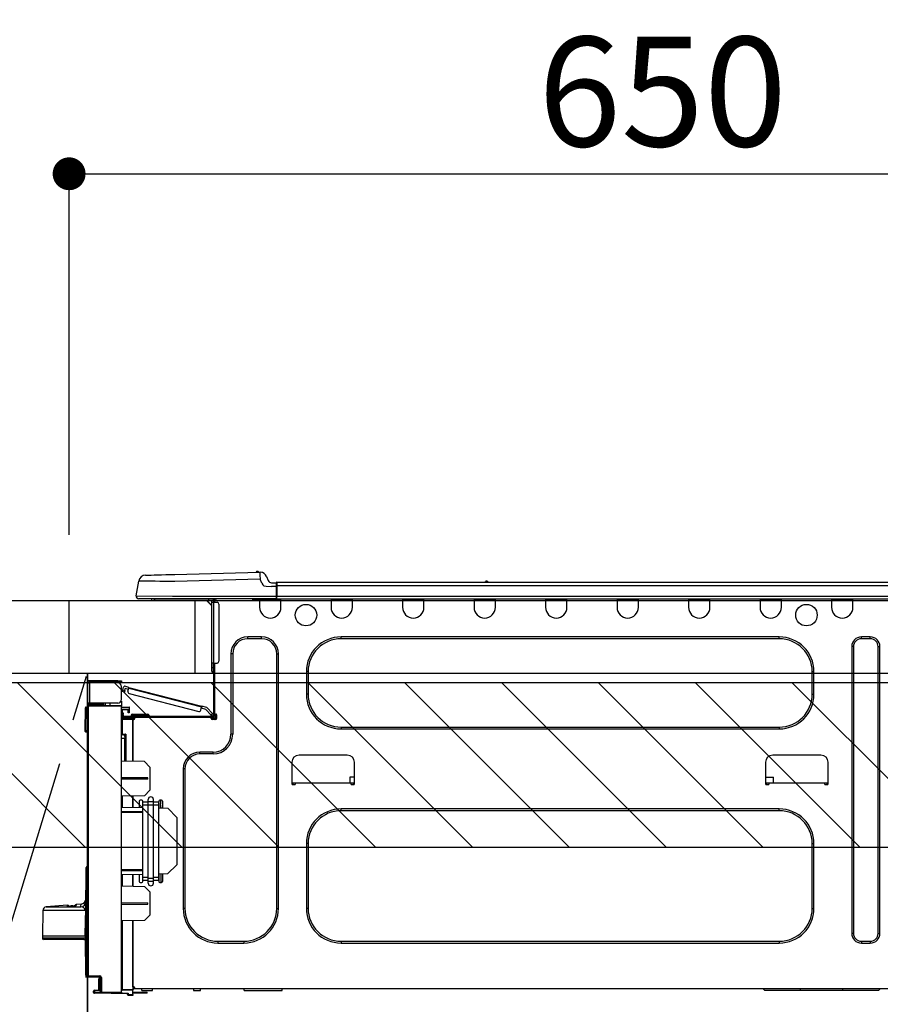
# Model space of a CAD drawing. Extents: x 28111 to 54233, y 210 to 8610.
# Drawn here: x 44084 to 44555, y 2674 to 3213 of the extents above; entities that cross this region are included whole.
import ezdxf

# ---------------------------------------------------------------- set-up
doc = ezdxf.new("R2010")
doc.units = 0
doc.header["$LTSCALE"] = 50
doc.header["$MEASUREMENT"] = 0
doc.linetypes.add('CENTER', pattern=[2, 1.25, -0.25, 0.25, -0.25])
doc.layers.get('0').update_dxf_attribs({"linetype": 'CONTINUOUS'})
for name, color, linetype in [('120-キャビネット（外）', 7, 'CONTINUOUS'), ('123-扉向き', 231, 'CENTER'), ('126-甲板', 2, 'CONTINUOUS'), ('150-機器', 8, 'CONTINUOUS'), ('166-寸法B', 11, 'CONTINUOUS'), ('180-補助', 161, 'CONTINUOUS')]:
    doc.layers.add(name, color=color, linetype=linetype)
doc.styles.add('KH001', font='txt')
doc.dimstyles.new('KH1xx030', dxfattribs={"dimscale": 30, "dimtxt": 2, "dimasz": 0.6, "dimexe": 0.3, "dimexo": 1.2, "dimgap": 0.5, "dimtad": 3, "dimdec": 1, "dimdsep": 46, "dimlunit": 6, "dimtxsty": 'KH001', "dimblk": 'DOT', "dimcen": 1, "dimdle": 1, "dimclrd": 256, "dimclre": 256, "dimclrt": 256, "dimadec": 0, "dimazin": 0, "dimtfac": 1, "dimtdec": 1, "dimtix": 1, "dimtmove": 2, "dimatfit": 3, "dimldrblk": 'CLOSEDBLANK', "dimfxl": 1, "dimtolj": 1, "dimtzin": 0, "dimlwd": -1, "dimlwe": -1, "dimarcsym": 0})

# ---------------------------------------------------------------- blocks, each defined once
blk = doc.blocks.new('_Dot')
at = {"color": 0, "linetype": 'ByBlock', "lineweight": -2}
blk.add_line((-0.5, 0), (-1, 0), dxfattribs=at)
at = {"color": 0, "linetype": 'ByBlock', "const_width": 0.5}
blk.add_lwpolyline([(-0.25, 0, 1), (0.25, 0, 1)], format="xyb", close=True, dxfattribs=at)
blk = doc.blocks.new('*D87')
at = {"layer": '166-寸法B', "transparency": 16777216}
for p, q in [((44110.89, 2931.11), (44110.89, 3137.78)), ((44128.89, 3128.78), (44742.89, 3128.78)), ((44760.89, 3116.71), (44760.89, 3119.78))]:
    blk.add_line(p, q, dxfattribs=at)
at = {"layer": '166-寸法B', "transparency": 16777216, "xscale": 18, "yscale": 18, "zscale": 18, "rotation": 180}
blk.add_blockref('_Dot', (44110.89, 3128.78), dxfattribs=at)
at = {"layer": '166-寸法B', "transparency": 16777216, "xscale": 18, "yscale": 18, "zscale": 18}
blk.add_blockref('_Dot', (44760.89, 3128.78), dxfattribs=at)
at = {"layer": '166-寸法B', "transparency": 16777216, "insert": (44435.89, 3173.78), "char_height": 60, "attachment_point": 5, "style": 'KH001'}
blk.add_mtext('\\A1;650', dxfattribs=at)
blk = doc.blocks.new('_ClosedBlank')
at = {"color": 0, "linetype": 'ByBlock', "lineweight": -2}
for p, q in [((-1, 0.167), (0, 0)), ((-1, 0.167), (-1, -0.167)), ((0, 0), (-1, -0.167))]:
    blk.add_line(p, q, dxfattribs=at)

msp = doc.modelspace()

# ---------------------------------------------------------------- hatches: boundary and pattern name
at = {"layer": '180-補助'}
h = msp.add_hatch(dxfattribs=at)
h.set_pattern_fill('ANSI31', color=13, scale=300, style=0)
h.set_pattern_definition([(135, (444667.97, 15763.167), (26.5165043, 26.5165043), [])])
h.paths.add_polyline_path([(44760.89, 2850.11), (42791.89, 2850.11), (42791.89, 2760.11), (44760.89, 2760.11)])

# ---------------------------------------------------------------- linework, layer by layer
at = {"layer": '120-キャビネット（外）', "color": 6}
msp.add_line((44120.89, 2855.11), (44120.89, 2135.11), dxfattribs=at)
msp.add_lwpolyline([(44120.89, 2855.11), (44010.89, 2855.11), (44010.89, 2135.11), (44120.89, 2135.11)], close=True, dxfattribs=at)
at = {"layer": '123-扉向き', "ltscale": 2}
msp.add_lwpolyline([(44120.89, 2135.11), (44010.89, 2495.11), (44120.89, 2855.11)], dxfattribs=at)
at = {"layer": '126-甲板'}
msp.add_line((44179.89, 2855.11), (44179.89, 2895.11), dxfattribs=at)
for points in [[(42788.89, 2895.11), (44757.89, 2895.11), (44757.89, 2855.11), (42788.89, 2855.11)], [(44110.89, 2895.11), (44757.89, 2895.11), (44757.89, 2855.11), (44110.89, 2855.11)]]:
    msp.add_lwpolyline(points, close=True, dxfattribs=at)
at = {"layer": '150-機器', "color": 13, "linetype": 'Continuous'}
for p, q in [((44152.76, 2908.97), (44152.96, 2908.98)), ((44152.96, 2908.98), (44153.55, 2908.99)), ((44153.55, 2908.99), (44154.5, 2909.02)), ((44154.5, 2909.02), (44155.81, 2909.05)), ((44155.81, 2909.05), (44157.44, 2909.09)), ((44157.44, 2909.09), (44159.34, 2909.14)), ((44159.34, 2909.14), (44161.48, 2909.2)), ((44161.48, 2909.2), (44163.79, 2909.26)), ((44163.79, 2909.26), (44166.23, 2909.32)), ((44166.23, 2909.32), (44168.73, 2909.39)), ((44168.73, 2909.39), (44215.35, 2910.61)), ((44215.46, 2906.7), (44168.83, 2905.48)), ((44215.35, 2910.61), (44215.36, 2910.54)), ((44215.36, 2910.54), (44215.36, 2910.31)), ((44215.36, 2910.31), (44215.37, 2909.95)), ((44215.37, 2909.95), (44215.38, 2909.46)), ((44215.38, 2909.46), (44215.4, 2908.87)), ((44215.4, 2908.87), (44215.42, 2908.19)), ((44215.42, 2908.19), (44215.44, 2907.46)), ((44215.44, 2907.46), (44215.46, 2906.7)), ((44215.46, 2910.61), (44215.46, 2910.61)), ((44216.37, 2904.51), (44215.46, 2906.7)), ((44219.07, 2908.2), (44219.98, 2906.01)), ((44219.07, 2908.2), (44219.98, 2906.01)), ((44219.07, 2908.2), (44219.07, 2908.2)), ((44147.64, 2897.71), (44149.01, 2905.72)), ((44149.21, 2905.71), (44149.01, 2905.72)), ((44149.81, 2905.71), (44149.21, 2905.71)), ((44150.8, 2905.69), (44149.81, 2905.71)), ((44152.15, 2905.68), (44150.8, 2905.69)), ((44153.85, 2905.66), (44152.15, 2905.68)), ((44155.85, 2905.63), (44153.85, 2905.66)), ((44158.11, 2905.61), (44155.85, 2905.63)), ((44160.59, 2905.58), (44158.11, 2905.61)), ((44163.24, 2905.54), (44160.59, 2905.58)), ((44166.01, 2905.51), (44163.24, 2905.54)), ((44168.83, 2905.48), (44166.01, 2905.51)), ((44216.37, 2904.51), (44216.9, 2903.65)), ((44216.9, 2903.65), (44217.52, 2903.2)), ((44217.52, 2903.2), (44218.83, 2902.87)), ((44218.83, 2902.87), (44221.79, 2902.85)), ((44219.98, 2906.01), (44219.98, 2906.01)), ((44221.79, 2904.81), (44224.4, 2904.81)), ((44224.4, 2902.85), (44221.79, 2902.85)), ((44224.4, 2903.24), (44224.4, 2904.91)), ((44224.4, 2904.81), (44224.4, 2903.24)), ((44224.4, 2904.32), (44224.4, 2903.24)), ((44224.4, 2896.58), (44224.4, 2903.24)), ((44224.7, 2903.24), (44224.4, 2903.24)), ((44224.7, 2905.2), (44578.51, 2905.2)), ((44224.7, 2905.2), (44224.7, 2905.16)), ((44224.7, 2905.16), (44224.7, 2905.05)), ((44224.7, 2905.05), (44224.7, 2904.87)), ((44224.7, 2904.87), (44224.7, 2904.63)), ((44224.7, 2904.63), (44224.7, 2904.33)), ((44224.7, 2904.33), (44224.7, 2903.99)), ((44224.7, 2903.99), (44224.7, 2903.62)), ((44224.7, 2903.62), (44224.7, 2903.24)), ((44224.7, 2903.24), (44224.7, 2897.46)), ((44224.7, 2903.24), (44578.51, 2903.24)), ((44338.91, 2905.39), (44340.17, 2905.39)), ((44339.49, 2905.69), (44339.58, 2905.69)), ((44339.58, 2905.69), (44339.58, 2905.69)), ((44147.64, 2897.71), (44167.46, 2897.46)), ((44167.46, 2896), (44149.09, 2896)), ((44157.85, 2895.11), (44157.85, 2896)), ((44167.46, 2897.46), (44224.4, 2897.46)), ((44224.4, 2896), (44167.46, 2896)), ((44187.22, 2896), (44187.22, 2895.11)), ((44189.62, 2895.9), (44189.82, 2895.9)), ((44189.82, 2895.9), (44189.82, 2895.7)), ((44190.01, 2895.51), (44190.01, 2895.11)), ((44190.6, 2895.8), (44190.6, 2894.14)), ((44191.19, 2895.8), (44190.6, 2895.8)), ((44211.56, 2895.26), (44211.53, 2896)), ((44213.52, 2895.31), (44213.49, 2896)), ((44215.17, 2896), (44215.17, 2895.31)), ((44215.76, 2896), (44215.76, 2895.9)), ((44215.76, 2895.9), (44226.33, 2895.9)), ((44216.43, 2896), (44216.43, 2895.9)), ((44216.43, 2896), (44216.43, 2895.9)), ((44219.69, 2895.9), (44219.68, 2896)), ((44219.69, 2895.9), (44219.68, 2896)), ((44220.67, 2895.9), (44220.66, 2896)), ((44220.67, 2895.9), (44220.66, 2896)), ((44220.67, 2895.9), (44220.66, 2896)), ((44220.67, 2895.9), (44220.66, 2896)), ((44220.66, 2896), (44220.67, 2895.9)), ((44220.66, 2896), (44220.67, 2895.9)), ((44220.66, 2896), (44220.67, 2895.9)), ((44220.66, 2896), (44220.67, 2895.9)), ((44222.62, 2895.9), (44222.62, 2896)), ((44224.4, 2896.58), (44224.4, 2896)), ((44224.4, 2896), (44578.81, 2896)), ((44224.7, 2897.46), (44578.51, 2897.46)), ((44226.33, 2895.9), (44226.33, 2896)), ((44226.92, 2895.31), (44226.92, 2896)), ((44254.33, 2896), (44254.33, 2895.31)), ((44254.92, 2896), (44254.92, 2895.9)), ((44254.92, 2895.9), (44265.5, 2895.9)), ((44265.5, 2895.9), (44265.5, 2896)), ((44266.08, 2895.31), (44266.08, 2896)), ((44293.5, 2896), (44293.5, 2895.31)), ((44294.08, 2896), (44294.08, 2895.9)), ((44294.08, 2895.9), (44304.66, 2895.9)), ((44304.66, 2895.9), (44304.66, 2896)), ((44305.24, 2895.31), (44305.24, 2896)), ((44332.66, 2896), (44332.66, 2895.31)), ((44333.24, 2896), (44333.24, 2895.9)), ((44333.24, 2895.9), (44343.82, 2895.9)), ((44343.82, 2895.9), (44343.82, 2896)), ((44344.4, 2895.31), (44344.4, 2896)), ((44371.82, 2896), (44371.82, 2895.31)), ((44372.4, 2896), (44372.4, 2895.9)), ((44372.4, 2895.9), (44382.98, 2895.9)), ((44382.98, 2895.9), (44382.98, 2896)), ((44383.57, 2895.31), (44383.57, 2896)), ((44410.98, 2896), (44410.98, 2895.31)), ((44411.57, 2896), (44411.57, 2895.9)), ((44411.57, 2895.9), (44422.14, 2895.9)), ((44422.14, 2895.9), (44422.14, 2896)), ((44422.73, 2895.31), (44422.73, 2896)), ((44450.14, 2896), (44450.14, 2895.31)), ((44450.73, 2896), (44450.73, 2895.9)), ((44450.73, 2895.9), (44461.3, 2895.9)), ((44461.3, 2895.9), (44461.3, 2896)), ((44461.89, 2895.31), (44461.89, 2896)), ((44489.3, 2896), (44489.3, 2895.31)), ((44489.89, 2896), (44489.89, 2895.9)), ((44489.89, 2895.9), (44500.46, 2895.9)), ((44500.46, 2895.9), (44500.46, 2896)), ((44501.05, 2895.31), (44501.05, 2896)), ((44528.46, 2896), (44528.46, 2895.31)), ((44529.05, 2896), (44529.05, 2895.9)), ((44529.05, 2895.9), (44539.62, 2895.9)), ((44539.62, 2895.9), (44539.62, 2896)), ((44540.21, 2895.31), (44540.21, 2896)), ((44157.85, 2895.11), (44156.87, 2895.11)), ((44187.22, 2895.11), (44157.85, 2895.11)), ((44186.1, 2895.11), (44189.03, 2892.18)), ((44186.36, 2895.11), (44189.03, 2892.44)), ((44189.03, 2895.11), (44187.22, 2895.11)), ((44189.03, 2894.14), (44189.03, 2895.11)), ((44189.03, 2860.85), (44189.03, 2894.14)), ((44189.03, 2894.14), (44190.01, 2894.14)), ((44190.01, 2895.11), (44190.01, 2894.14)), ((44190.01, 2894.14), (44190.01, 2860.85)), ((44190.01, 2894.14), (44191.97, 2894.14)), ((44192.95, 2893.16), (44192.95, 2861.83)), ((44213.52, 2895.31), (44211.56, 2895.26)), ((44214.09, 2895.32), (44213.52, 2895.31)), ((44214.64, 2895.34), (44214.09, 2895.32)), ((44215.15, 2895.35), (44214.64, 2895.34)), ((44215.17, 2895.35), (44214.71, 2895.34)), ((44215.17, 2895.35), (44215.15, 2895.35)), ((44215.17, 2895.31), (44226.92, 2895.31)), ((44215.17, 2895.31), (44215.17, 2891.39)), ((44226.92, 2891.39), (44226.92, 2895.31)), ((44254.33, 2895.31), (44266.08, 2895.31)), ((44254.33, 2895.31), (44254.33, 2891.39)), ((44266.08, 2891.39), (44266.08, 2895.31)), ((44293.5, 2895.31), (44305.24, 2895.31)), ((44293.5, 2895.31), (44293.5, 2891.39)), ((44305.24, 2891.39), (44305.24, 2895.31)), ((44332.66, 2895.31), (44344.4, 2895.31)), ((44332.66, 2895.31), (44332.66, 2891.39)), ((44344.4, 2891.39), (44344.4, 2895.31)), ((44371.82, 2895.31), (44383.57, 2895.31)), ((44371.82, 2895.31), (44371.82, 2891.39)), ((44383.57, 2891.39), (44383.57, 2895.31)), ((44410.98, 2895.31), (44422.73, 2895.31)), ((44410.98, 2895.31), (44410.98, 2891.39)), ((44422.73, 2891.39), (44422.73, 2895.31)), ((44450.14, 2895.31), (44461.89, 2895.31)), ((44450.14, 2895.31), (44450.14, 2891.39)), ((44461.89, 2891.39), (44461.89, 2895.31)), ((44489.3, 2895.31), (44501.05, 2895.31)), ((44489.3, 2895.31), (44489.3, 2891.39)), ((44501.05, 2891.39), (44501.05, 2895.31)), ((44528.46, 2895.31), (44540.21, 2895.31)), ((44528.46, 2895.31), (44528.46, 2891.39)), ((44540.21, 2891.39), (44540.21, 2895.31)), ((44216.35, 2875.14), (44208.71, 2875.14)), ((44208.71, 2874.16), (44208.71, 2875.14)), ((44216.35, 2874.16), (44208.71, 2874.16)), ((44216.35, 2874.16), (44216.35, 2875.14)), ((44499.87, 2875.14), (44259.82, 2875.14)), ((44259.82, 2874.16), (44259.82, 2875.14)), ((44499.87, 2874.16), (44259.82, 2874.16)), ((44499.87, 2874.16), (44499.87, 2875.14)), ((44549.7, 2875.14), (44544.81, 2875.14)), ((44544.81, 2874.16), (44544.81, 2875.14)), ((44549.7, 2874.16), (44544.81, 2874.16)), ((44549.7, 2874.16), (44549.7, 2875.14)), ((44539.52, 2869.86), (44539.52, 2712.82)), ((44540.5, 2869.86), (44539.52, 2869.86)), ((44540.5, 2869.86), (44540.5, 2712.82)), ((44554.01, 2712.82), (44554.01, 2869.86)), ((44554.01, 2869.86), (44554.99, 2869.86)), ((44554.99, 2712.82), (44554.99, 2869.86)), ((44199.51, 2865.94), (44199.51, 2821.88)), ((44200.49, 2865.94), (44199.51, 2865.94)), ((44200.49, 2865.94), (44200.49, 2821.88)), ((44224.57, 2865.94), (44225.55, 2865.94)), ((44224.57, 2726.53), (44224.57, 2865.94)), ((44225.55, 2726.53), (44225.55, 2865.94)), ((44189.03, 2858.5), (44189.03, 2860.85)), ((44190.01, 2860.85), (44189.03, 2860.85)), ((44189.03, 2858.5), (44189.82, 2858.5)), ((44189.03, 2856.35), (44189.03, 2858.5)), ((44189.82, 2860.85), (44189.82, 2858.5)), ((44189.82, 2858.5), (44190.01, 2858.5)), ((44189.82, 2858.5), (44189.82, 2855.56)), ((44190.01, 2860.85), (44190.01, 2832.26)), ((44190.01, 2860.85), (44191.97, 2860.85)), ((44190.6, 2860.85), (44190.6, 2832.95)), ((44189.82, 2855.56), (44190.01, 2855.56)), ((44240.82, 2856.15), (44240.82, 2843.81)), ((44241.8, 2856.15), (44240.82, 2856.15)), ((44241.8, 2856.15), (44241.8, 2843.81)), ((44517.89, 2856.15), (44518.87, 2856.15)), ((44517.89, 2843.81), (44517.89, 2856.15)), ((44518.87, 2843.81), (44518.87, 2856.15)), ((44120.89, 2850.1), (44120.89, 2850)), ((44120.89, 2838.94), (44120.89, 2850)), ((44120.89, 2850), (44121.97, 2850)), ((44121.48, 2850.1), (44121.48, 2850)), ((44137.54, 2851.18), (44121.97, 2851.18)), ((44121.97, 2850.59), (44137.54, 2850.59)), ((44121.97, 2850), (44121.97, 2838.94)), ((44137.54, 2850), (44121.97, 2850)), ((44131.27, 2850.59), (44131.27, 2850)), ((44135.97, 2850), (44135.97, 2850.59)), ((44137.54, 2850.59), (44137.54, 2851.18)), ((44137.54, 2851.18), (44139.5, 2851.18)), ((44139.5, 2850.59), (44137.54, 2850.59)), ((44139.5, 2851.18), (44139.5, 2850.59)), ((44139.5, 2840.9), (44139.5, 2848.04)), ((44140.29, 2846.18), (44140.68, 2847.7)), ((44143.67, 2847.53), (44141.4, 2848.12)), ((44141.43, 2845.89), (44141.67, 2846.84)), ((44143.38, 2846.4), (44141.67, 2846.84)), ((44143.14, 2845.45), (44143.53, 2846.96)), ((44143.53, 2846.96), (44143.56, 2847.08)), ((44183.48, 2836.63), (44143.53, 2846.96)), ((44143.56, 2847.08), (44143.58, 2847.18)), ((44143.58, 2847.18), (44143.61, 2847.28)), ((44143.61, 2847.28), (44143.63, 2847.37)), ((44143.63, 2847.37), (44143.65, 2847.44)), ((44143.65, 2847.44), (44143.66, 2847.49)), ((44143.66, 2847.49), (44143.67, 2847.52)), ((44143.67, 2847.53), (44183.63, 2837.2)), ((44143.67, 2847.52), (44143.67, 2847.53)), ((44140.05, 2845.25), (44140.07, 2845.31)), ((44140.05, 2845.24), (44140.05, 2845.25)), ((44141.18, 2844.94), (44140.05, 2845.24)), ((44140.07, 2845.31), (44140.09, 2845.4)), ((44140.09, 2845.4), (44140.12, 2845.51)), ((44140.12, 2845.51), (44140.16, 2845.66)), ((44140.16, 2845.66), (44140.2, 2845.82)), ((44140.2, 2845.82), (44140.24, 2846)), ((44140.24, 2846), (44140.29, 2846.18)), ((44140.29, 2846.18), (44141.43, 2845.89)), ((44141.19, 2844.96), (44141.18, 2844.94)), ((44141.2, 2845.01), (44141.19, 2844.96)), ((44141.23, 2845.1), (44141.2, 2845.01)), ((44141.26, 2845.22), (44141.23, 2845.1)), ((44141.29, 2845.36), (44141.26, 2845.22)), ((44141.34, 2845.53), (44141.29, 2845.36)), ((44141.38, 2845.7), (44141.34, 2845.53)), ((44141.43, 2845.89), (44141.38, 2845.7)), ((44143.84, 2844.25), (44181.89, 2834.41)), ((44241.8, 2843.81), (44240.82, 2843.81)), ((44517.89, 2843.81), (44518.87, 2843.81)), ((44119.62, 2823.94), (44119.78, 2836.28)), ((44120.11, 2823.94), (44120.27, 2836.28)), ((44120.27, 2836.28), (44120.27, 2836.77)), ((44120.27, 2836.77), (44120.44, 2836.77)), ((44120.44, 2836.28), (44120.27, 2836.28)), ((44120.44, 2836.28), (44120.44, 2836.77)), ((44120.44, 2836.77), (44120.89, 2836.68)), ((44121.97, 2838.94), (44120.89, 2838.94)), ((44120.89, 2838.94), (44120.89, 2838.84)), ((44120.89, 2689.67), (44120.89, 2837.12)), ((44120.89, 2837.12), (44121.38, 2837.12)), ((44121.38, 2837.6), (44139.5, 2837.76)), ((44139.5, 2837.27), (44121.38, 2837.12)), ((44121.38, 2837.12), (44121.38, 2689.67)), ((44121.48, 2838.94), (44121.48, 2838.84)), ((44137.54, 2838.94), (44121.97, 2838.94)), ((44129.22, 2838.35), (44121.97, 2838.35)), ((44129.22, 2837.76), (44121.97, 2837.76)), ((44129.22, 2838.94), (44129.22, 2838.48)), ((44129.64, 2838.48), (44129.22, 2838.48)), ((44129.22, 2837.76), (44129.22, 2838.35)), ((44129.22, 2838.35), (44129.7, 2838.35)), ((44129.7, 2837.76), (44129.22, 2837.76)), ((44129.64, 2838.48), (44129.64, 2838.94)), ((44129.7, 2838.48), (44129.64, 2838.48)), ((44129.7, 2838.35), (44129.7, 2838.94)), ((44129.7, 2838.35), (44129.7, 2837.76)), ((44129.7, 2837.68), (44129.7, 2837.76)), ((44130.58, 2838.94), (44130.58, 2837.68)), ((44133.38, 2837.71), (44133.38, 2838.94)), ((44139.5, 2839.92), (44139.23, 2839.91)), ((44139.43, 2840.41), (44139.5, 2840.41)), ((44139.5, 2839.92), (44139.5, 2837.76)), ((44139.5, 2837.76), (44139.5, 2837.27)), ((44139.5, 2680.7), (44139.5, 2837.27)), ((44139.5, 2836.73), (44143.8, 2836.8)), ((44143.8, 2836.31), (44139.5, 2836.24)), ((44143.8, 2836.8), (44143.8, 2836.31)), ((44143.8, 2836.31), (44143.8, 2835.29)), ((44183.09, 2835.12), (44183.48, 2836.63)), ((44185.7, 2835.45), (44183.33, 2836.06)), ((44183.51, 2836.74), (44183.48, 2836.63)), ((44183.54, 2836.85), (44183.51, 2836.74)), ((44183.56, 2836.95), (44183.54, 2836.85)), ((44183.58, 2837.03), (44183.56, 2836.95)), ((44183.6, 2837.11), (44183.58, 2837.03)), ((44183.61, 2837.16), (44183.6, 2837.11)), ((44183.62, 2837.19), (44183.61, 2837.16)), ((44183.63, 2837.2), (44183.62, 2837.19)), ((44186.33, 2836.5), (44183.63, 2837.2)), ((44186.33, 2836.5), (44189.34, 2833.29)), ((44143.8, 2835.29), (44139.98, 2835.22)), ((44139.98, 2835.22), (44139.98, 2833.63)), ((44139.98, 2833.63), (44140.57, 2833.63)), ((44139.98, 2832.65), (44139.98, 2833.63)), ((44140.57, 2832.65), (44139.98, 2832.65)), ((44139.98, 2832.26), (44139.98, 2832.65)), ((44139.98, 2832.26), (44139.98, 2830.91)), ((44139.98, 2830.91), (44145.76, 2830.81)), ((44140.57, 2833.63), (44140.57, 2832.65)), ((44140.57, 2832.26), (44140.57, 2832.65)), ((44140.57, 2830.9), (44140.57, 2831.09)), ((44140.57, 2831.09), (44141.16, 2831.09)), ((44189.43, 2831.67), (44141.16, 2831.67)), ((44146.84, 2831.09), (44141.16, 2831.09)), ((44142.53, 2831.09), (44142.53, 2830.86)), ((44143.22, 2834.51), (44143.22, 2834.91)), ((44143.8, 2834.51), (44143.22, 2834.51)), ((44143.22, 2833.53), (44143.22, 2834.51)), ((44143.8, 2833.53), (44143.22, 2833.53)), ((44143.73, 2835.29), (44143.78, 2835.12)), ((44143.78, 2835.12), (44143.8, 2834.91)), ((44143.8, 2834.91), (44143.8, 2834.51)), ((44143.8, 2834.51), (44143.8, 2833.53)), ((44144.88, 2832.07), (44144.88, 2831.67)), ((44147.82, 2832.07), (44144.88, 2832.07)), ((44145.66, 2832.85), (44147.82, 2832.85)), ((44145.76, 2830.4), (44145.76, 2830.81)), ((44146.84, 2830.5), (44146.84, 2831.09)), ((44188.74, 2831.09), (44146.84, 2831.09)), ((44147.82, 2832.85), (44151.73, 2832.85)), ((44147.82, 2832.85), (44147.82, 2832.07)), ((44147.82, 2832.07), (44147.82, 2831.67)), ((44151.73, 2832.07), (44147.82, 2832.07)), ((44151.73, 2832.85), (44153.89, 2832.85)), ((44151.73, 2832.85), (44151.73, 2832.07)), ((44151.73, 2832.07), (44151.73, 2831.67)), ((44154.67, 2832.07), (44151.73, 2832.07)), ((44154.67, 2832.07), (44154.67, 2831.67)), ((44188.49, 2832.49), (44185.7, 2835.45)), ((44188.49, 2832.49), (44189.34, 2833.29)), ((44188.62, 2832.35), (44188.49, 2832.49)), ((44188.74, 2832.21), (44188.62, 2832.35)), ((44188.86, 2832.09), (44188.74, 2832.21)), ((44189.43, 2831.09), (44188.74, 2831.09)), ((44188.74, 2830.5), (44188.74, 2831.09)), ((44188.96, 2831.98), (44188.86, 2832.09)), ((44189.04, 2831.89), (44188.96, 2831.98)), ((44189.1, 2831.83), (44189.04, 2831.89)), ((44189.14, 2831.79), (44189.1, 2831.83)), ((44189.16, 2831.77), (44189.14, 2831.79)), ((44190.01, 2832.58), (44189.16, 2831.77)), ((44189.34, 2833.29), (44189.47, 2833.15)), ((44189.47, 2833.15), (44189.6, 2833.02)), ((44189.6, 2833.02), (44189.71, 2832.89)), ((44189.71, 2832.89), (44189.82, 2832.79)), ((44189.82, 2832.79), (44189.9, 2832.7)), ((44189.9, 2832.7), (44189.96, 2832.63)), ((44189.96, 2832.63), (44190, 2832.59)), ((44190, 2832.59), (44190.01, 2832.58)), ((44190.6, 2832.95), (44190.6, 2832.26)), ((44190.6, 2832.95), (44191.19, 2832.95)), ((44191.09, 2832.95), (44191.09, 2830.5)), ((44191.68, 2832.46), (44191.68, 2830.5)), ((44139.98, 2829.81), (44139.5, 2829.81)), ((44139.98, 2830.3), (44145.76, 2830.4)), ((44145.76, 2829.91), (44139.98, 2829.81)), ((44139.98, 2829.81), (44139.98, 2821.99)), ((44146.84, 2830.6), (44145.76, 2830.6)), ((44145.76, 2830.4), (44145.76, 2830.01)), ((44145.76, 2830.26), (44146.76, 2830.24)), ((44145.76, 2807.06), (44145.76, 2830.01)), ((44145.76, 2830.01), (44146.35, 2830.01)), ((44145.76, 2829.91), (44145.76, 2807.06)), ((44191.09, 2830.6), (44188.74, 2830.6)), ((44190.89, 2830.11), (44188.94, 2830.11)), ((44191.19, 2830.01), (44189.23, 2830.01)), ((44259.82, 2825.8), (44259.82, 2824.82)), ((44259.82, 2825.8), (44499.87, 2825.8)), ((44499.87, 2825.8), (44499.87, 2824.82)), ((44119.62, 2823.94), (44120.11, 2823.94)), ((44119.63, 2823.44), (44119.62, 2823.94)), ((44120.11, 2823.94), (44120.89, 2823.94)), ((44120.12, 2823.44), (44120.11, 2823.94)), ((44120.12, 2822.96), (44120.12, 2823.44)), ((44120.12, 2823.44), (44120.89, 2823.44)), ((44120.89, 2822.96), (44120.12, 2822.96)), ((44139.98, 2821.99), (44139.5, 2821.99)), ((44139.5, 2821.52), (44139.86, 2821.52)), ((44139.98, 2821.99), (44141.93, 2821.99)), ((44141.45, 2821.5), (44139.98, 2821.5)), ((44140.75, 2821.5), (44141.45, 2821.49)), ((44141.45, 2820.66), (44141.45, 2821.5)), ((44141.45, 2820.66), (44141.45, 2819.53)), ((44141.93, 2821.99), (44141.93, 2807.13)), ((44200.49, 2821.88), (44199.51, 2821.88)), ((44259.82, 2824.82), (44499.87, 2824.82)), ((44141.45, 2819.53), (44139.5, 2819.57)), ((44141.45, 2807.14), (44141.45, 2819.53)), ((44189.72, 2812.09), (44182.57, 2812.09)), ((44182.57, 2811.11), (44182.57, 2812.09)), ((44189.72, 2811.11), (44182.57, 2811.11)), ((44189.72, 2811.11), (44189.72, 2812.09)), ((44263.24, 2810.43), (44236.81, 2810.43)), ((44522.68, 2810.43), (44496.25, 2810.43)), ((44152.22, 2806.95), (44139.5, 2807.17)), ((44155.16, 2803.91), (44152.22, 2806.95)), ((44155.16, 2803.91), (44155.16, 2791.2)), ((44232.89, 2806.51), (44232.89, 2794.77)), ((44267.16, 2794.77), (44267.16, 2806.51)), ((44492.33, 2806.51), (44492.33, 2794.77)), ((44526.6, 2794.77), (44526.6, 2806.51)), ((44173.37, 2802.89), (44173.37, 2726.53)), ((44174.35, 2802.89), (44173.37, 2802.89)), ((44174.35, 2802.89), (44174.35, 2726.53)), ((44153.99, 2797.99), (44139.5, 2798.06)), ((44153.99, 2797.32), (44139.5, 2797.25)), ((44153.99, 2797.32), (44153.99, 2797.99)), ((44232.89, 2795.35), (44234.85, 2795.35)), ((44233.38, 2795.35), (44233.36, 2794.28)), ((44233.38, 2794.28), (44234.36, 2794.28)), ((44234.85, 2794.77), (44234.85, 2795.35)), ((44234.85, 2795.35), (44265.2, 2795.35)), ((44264.7, 2798.29), (44264.64, 2795.35)), ((44267.16, 2798.29), (44264.7, 2798.29)), ((44265.2, 2795.35), (44267.16, 2795.35)), ((44265.2, 2795.35), (44265.2, 2794.77)), ((44265.69, 2794.28), (44266.67, 2794.28)), ((44266.69, 2794.28), (44266.67, 2795.35)), ((44492.33, 2798.29), (44496.68, 2798.29)), ((44492.33, 2795.35), (44494.29, 2795.35)), ((44492.82, 2795.35), (44492.8, 2794.28)), ((44492.82, 2794.28), (44493.8, 2794.28)), ((44494.29, 2794.77), (44494.29, 2795.35)), ((44494.29, 2795.35), (44524.64, 2795.35)), ((44496.73, 2795.35), (44496.68, 2798.29)), ((44524.64, 2795.35), (44526.6, 2795.35)), ((44524.64, 2795.35), (44524.64, 2794.77)), ((44525.13, 2794.28), (44526.11, 2794.28)), ((44526.13, 2794.28), (44526.11, 2795.35)), ((44152.17, 2788.21), (44139.5, 2787.99)), ((44139.98, 2787.99), (44139.98, 2781.86)), ((44145.76, 2781.76), (44145.76, 2788.1)), ((44145.76, 2788.1), (44145.76, 2781.76)), ((44152.17, 2788.21), (44155.16, 2791.2)), ((44149.29, 2785.27), (44149.29, 2781.7)), ((44150.75, 2785.76), (44149.77, 2785.76)), ((44151.24, 2784.63), (44151.24, 2785.27)), ((44151.24, 2782.95), (44151.24, 2784.63)), ((44154.18, 2784.63), (44151.24, 2784.63)), ((44154.18, 2782.95), (44151.24, 2782.95)), ((44151.24, 2743.46), (44151.24, 2782.95)), ((44154.18, 2784.98), (44154.18, 2786.1)), ((44154.18, 2784.98), (44157.12, 2784.98)), ((44154.18, 2783.3), (44154.18, 2784.98)), ((44154.18, 2743.12), (44154.18, 2783.3)), ((44154.18, 2783.3), (44157.12, 2783.3)), ((44157.12, 2784.98), (44157.12, 2786.1)), ((44157.12, 2783.3), (44157.12, 2784.98)), ((44160.05, 2784.63), (44157.12, 2784.63)), ((44157.12, 2743.12), (44157.12, 2783.3)), ((44160.05, 2782.95), (44157.12, 2782.95)), ((44160.05, 2785.27), (44160.05, 2784.63)), ((44160.05, 2782.95), (44160.05, 2784.63)), ((44160.05, 2743.46), (44160.05, 2782.95)), ((44161.52, 2785.76), (44160.54, 2785.76)), ((44160.96, 2783.21), (44160.94, 2781.65)), ((44160.96, 2783.29), (44160.97, 2783.37)), ((44160.96, 2783.23), (44160.96, 2783.29)), ((44160.96, 2783.21), (44160.96, 2783.23)), ((44161.02, 2783.21), (44160.96, 2783.21)), ((44160.97, 2783.81), (44160.98, 2783.99)), ((44160.97, 2783.64), (44160.97, 2783.81)), ((44160.97, 2783.49), (44160.97, 2783.64)), ((44160.97, 2783.37), (44160.97, 2783.49)), ((44161.01, 2785.76), (44160.98, 2784.17)), ((44160.98, 2784.17), (44161.04, 2784.17)), ((44160.98, 2783.99), (44160.98, 2784.17)), ((44161, 2781.65), (44161.07, 2785.76)), ((44162.01, 2785.27), (44162.01, 2781.48)), ((44139.5, 2781.87), (44151.24, 2781.67)), ((44139.5, 2779.71), (44151.24, 2779.65)), ((44151.24, 2778.95), (44139.5, 2778.89)), ((44160.05, 2781.51), (44164.95, 2781.43)), ((44160.93, 2781.5), (44160.94, 2781.65)), ((44160.94, 2781.5), (44160.94, 2781.65)), ((44160.94, 2781.65), (44162.01, 2781.65)), ((44169.84, 2776.36), (44164.95, 2781.43)), ((44499.87, 2780.96), (44259.82, 2780.96)), ((44259.82, 2779.98), (44259.82, 2780.96)), ((44499.87, 2779.98), (44259.82, 2779.98)), ((44499.87, 2779.98), (44499.87, 2780.96)), ((44169.84, 2776.36), (44169.84, 2750.33)), ((44240.82, 2761.97), (44240.82, 2726.53)), ((44241.8, 2761.97), (44240.82, 2761.97)), ((44241.8, 2761.97), (44241.8, 2726.53)), ((44517.89, 2726.53), (44517.89, 2761.97)), ((44517.89, 2761.97), (44518.87, 2761.97)), ((44518.87, 2726.53), (44518.87, 2761.97)), ((44164.86, 2745.35), (44169.84, 2750.33)), ((44120.03, 2726.81), (44120.31, 2746.51)), ((44120.31, 2689.59), (44120.31, 2748.88)), ((44120.79, 2748.88), (44120.31, 2748.88)), ((44120.4, 2749.18), (44120.42, 2749.2)), ((44120.42, 2749.2), (44120.5, 2749.28)), ((44120.44, 2749.22), (44120.89, 2749.68)), ((44120.5, 2749.28), (44120.62, 2749.4)), ((44120.62, 2749.4), (44120.64, 2749.42)), ((44120.89, 2748.99), (44120.79, 2748.88)), ((44120.79, 2748.88), (44120.79, 2689.59)), ((44139.5, 2747.89), (44151.24, 2747.83)), ((44151.24, 2747.14), (44139.5, 2747.07)), ((44151.24, 2745.11), (44139.5, 2744.91)), ((44139.98, 2744.92), (44139.98, 2738.79)), ((44145.76, 2738.69), (44145.76, 2745.02)), ((44145.76, 2745.02), (44145.76, 2738.69)), ((44149.29, 2745.08), (44149.29, 2741.21)), ((44164.86, 2745.35), (44160.05, 2745.27)), ((44160.22, 2740.84), (44160.3, 2745.27)), ((44161.39, 2740.72), (44161.23, 2745.29)), ((44162.01, 2745.3), (44162.01, 2741.21)), ((44149.77, 2740.72), (44150.75, 2740.72)), ((44151.24, 2741.78), (44151.24, 2743.46)), ((44154.18, 2743.46), (44151.24, 2743.46)), ((44154.18, 2741.78), (44151.24, 2741.78)), ((44151.24, 2741.21), (44151.24, 2741.78)), ((44154.18, 2743.12), (44157.12, 2743.12)), ((44154.18, 2741.43), (44154.18, 2743.12)), ((44154.18, 2741.43), (44157.12, 2741.43)), ((44154.18, 2740.31), (44154.18, 2741.43)), ((44160.05, 2743.46), (44157.12, 2743.46)), ((44157.12, 2741.43), (44157.12, 2743.12)), ((44160.05, 2741.78), (44157.12, 2741.78)), ((44157.12, 2740.31), (44157.12, 2741.43)), ((44160.05, 2741.78), (44160.05, 2743.46)), ((44160.05, 2741.78), (44160.05, 2741.21)), ((44160.54, 2740.72), (44161.52, 2740.72)), ((44139.5, 2738.8), (44152.22, 2738.57)), ((44155.16, 2735.53), (44152.22, 2738.57)), ((44155.16, 2735.53), (44155.16, 2722.82)), ((44109.95, 2728.25), (44098.31, 2727.28)), ((44109.95, 2727.72), (44109.95, 2728.25)), ((44117.41, 2728.87), (44114.84, 2728.66)), ((44114.84, 2728.66), (44114.84, 2728.46)), ((44114.84, 2728.46), (44114.84, 2728.12)), ((44117.39, 2727.93), (44117.4, 2728.62)), ((44117.4, 2728.62), (44117.41, 2728.87)), ((44117.41, 2728.87), (44117.41, 2728.86)), ((44139.5, 2729.53), (44153.99, 2729.46)), ((44139.5, 2728.72), (44153.99, 2728.79)), ((44153.99, 2728.79), (44153.99, 2729.46)), ((44096.51, 2725.36), (44096.32, 2711.45)), ((44119.96, 2725.36), (44096.51, 2725.36)), ((44098.31, 2727.28), (44117.37, 2727.28)), ((44112.88, 2727.93), (44111.9, 2727.85)), ((44114.84, 2728.12), (44114.73, 2728.11)), ((44117.37, 2727.28), (44117.38, 2727.42)), ((44117.38, 2727.42), (44117.39, 2727.93)), ((44119.85, 2720.27), (44119.96, 2725.36)), ((44120.05, 2725.35), (44119.97, 2720.27)), ((44174.35, 2726.53), (44173.37, 2726.53)), ((44224.57, 2726.53), (44225.55, 2726.53)), ((44241.8, 2726.53), (44240.82, 2726.53)), ((44517.89, 2726.53), (44518.87, 2726.53)), ((44119.7, 2711.46), (44119.85, 2720.27)), ((44119.97, 2720.27), (44119.83, 2711.46)), ((44152.17, 2719.83), (44139.5, 2719.61)), ((44139.98, 2719.62), (44139.98, 2682.28)), ((44145.76, 2683.55), (44145.76, 2719.72)), ((44145.76, 2719.72), (44145.76, 2682.18)), ((44152.17, 2719.83), (44155.16, 2722.82)), ((44540.5, 2712.82), (44539.52, 2712.82)), ((44554.01, 2712.82), (44554.99, 2712.82)), ((44096.32, 2711.45), (44096.33, 2710.46)), ((44096.32, 2711.45), (44119.7, 2711.45)), ((44096.33, 2710.46), (44096.33, 2709.49)), ((44096.33, 2710.46), (44119.78, 2710.46)), ((44118.88, 2709.49), (44097.31, 2709.49)), ((44118.88, 2709.49), (44119.47, 2709.72)), ((44119.47, 2709.72), (44119.63, 2709.92)), ((44119.63, 2709.92), (44119.73, 2710.12)), ((44119.7, 2711.45), (44119.7, 2711.46)), ((44119.7, 2711.46), (44119.7, 2711.46)), ((44119.73, 2710.12), (44119.75, 2710.22)), ((44119.77, 2711.72), (44119.78, 2711.81)), ((44119.77, 2711.45), (44119.77, 2711.72)), ((44119.77, 2711.44), (44119.77, 2711.45)), ((44119.77, 2711.42), (44119.77, 2711.44)), ((44119.78, 2710.46), (44119.77, 2711.42)), ((44119.78, 2711.84), (44119.79, 2711.85)), ((44119.78, 2711.81), (44119.78, 2711.84)), ((44119.79, 2711.85), (44119.79, 2711.86)), ((44119.79, 2711.86), (44119.8, 2711.85)), ((44119.8, 2711.85), (44119.8, 2711.84)), ((44119.8, 2711.84), (44119.8, 2711.82)), ((44119.8, 2711.82), (44119.81, 2711.72)), ((44119.81, 2711.72), (44119.82, 2711.61)), ((44119.82, 2711.61), (44119.82, 2711.45)), ((44119.82, 2711.45), (44119.84, 2710.46)), ((44119.83, 2711.45), (44119.83, 2711.46)), ((44119.83, 2711.46), (44119.83, 2711.45)), ((44120.31, 2711.45), (44119.83, 2711.45)), ((44119.83, 2711.45), (44119.83, 2711.45)), ((44119.83, 2711.45), (44119.83, 2711.45)), ((44120.12, 2689.9), (44119.84, 2709.98)), ((44192.36, 2708.51), (44192.36, 2707.53)), ((44192.36, 2708.51), (44206.56, 2708.51)), ((44192.36, 2707.53), (44206.56, 2707.53)), ((44206.56, 2708.51), (44206.56, 2707.53)), ((44259.82, 2708.51), (44259.82, 2707.53)), ((44259.82, 2708.51), (44499.87, 2708.51)), ((44259.82, 2707.53), (44499.87, 2707.53)), ((44499.87, 2708.51), (44499.87, 2707.53)), ((44544.81, 2708.51), (44544.81, 2707.53)), ((44544.81, 2708.51), (44549.7, 2708.51)), ((44544.81, 2707.53), (44549.7, 2707.53)), ((44549.7, 2708.51), (44549.7, 2707.53)), ((44120.12, 2689.9), (44120.12, 2688.63)), ((44120.31, 2689.59), (44120.79, 2689.59)), ((44120.79, 2689.59), (44120.9, 2689.58)), ((44128, 2688.97), (44120.79, 2689.1)), ((44120.89, 2689.67), (44121.38, 2689.67)), ((44121.59, 2688.93), (44121.1, 2688.93)), ((44121.38, 2689.67), (44127.65, 2689.61)), ((44127.65, 2689.12), (44121.38, 2689.18)), ((44121.59, 2688.93), (44121.59, 2689.08)), ((44127.83, 2688.93), (44121.59, 2688.93)), ((44127.16, 2681.76), (44127.16, 2687.92)), ((44127.64, 2687.92), (44127.16, 2687.92)), ((44127.64, 2687.92), (44127.64, 2681.27)), ((44128.14, 2687.92), (44127.64, 2687.92)), ((44127.65, 2688.4), (44128.14, 2688.4)), ((44127.83, 2688.95), (44127.83, 2688.97)), ((44127.98, 2688.95), (44127.83, 2688.93)), ((44127.83, 2688.93), (44127.83, 2688.95)), ((44128.03, 2688.94), (44127.97, 2688.95)), ((44128.02, 2688.96), (44127.98, 2688.95)), ((44128.62, 2688.63), (44128.14, 2688.63)), ((44128.14, 2680.79), (44128.14, 2688.63)), ((44128.62, 2688.63), (44128.62, 2680.79)), ((44124.32, 2681.22), (44124.8, 2681.22)), ((44124.32, 2680.49), (44124.32, 2681.22)), ((44124.32, 2680.49), (44124.8, 2680.49)), ((44124.8, 2681.71), (44127.16, 2681.76)), ((44127.64, 2681.27), (44124.8, 2681.22)), ((44124.8, 2681.22), (44124.8, 2680.49)), ((44124.8, 2680.49), (44128.3, 2680.43)), ((44142.82, 2679.68), (44124.8, 2680)), ((44128.62, 2680.79), (44128.14, 2680.79)), ((44128.62, 2680.79), (44139.5, 2680.7)), ((44139.5, 2680.21), (44128.62, 2680.3)), ((44139.5, 2682.28), (44139.98, 2682.28)), ((44139.5, 2680.7), (44139.5, 2680.21)), ((44139.5, 2680.23), (44143.3, 2680.16)), ((44139.98, 2682.28), (44145.76, 2682.18)), ((44145.76, 2681.69), (44139.98, 2681.79)), ((44143.3, 2680.16), (44143.3, 2679.34)), ((44145.76, 2683.55), (44146.35, 2683.55)), ((44145.76, 2683.06), (44146.35, 2683.06)), ((44145.76, 2682.47), (44146.35, 2682.47)), ((44145.76, 2682.18), (44145.76, 2681.69)), ((44145.76, 2679.34), (44145.76, 2681.69)), ((44145.76, 2680.71), (44151.63, 2680.71)), ((44151.63, 2680.12), (44145.76, 2680.12)), ((44146.35, 2683.55), (44146.35, 2683.06)), ((44146.35, 2682.47), (44146.35, 2683.06)), ((44146.35, 2683.06), (44146.84, 2683.06)), ((44146.84, 2682.47), (44146.35, 2682.47)), ((44146.84, 2683.06), (44146.84, 2683.06)), ((44146.84, 2682.47), (44146.84, 2683.06)), ((44565.27, 2682.47), (44146.84, 2682.47)), ((44150.75, 2681.49), (44150.75, 2682.47)), ((44150.75, 2681.49), (44156.63, 2681.49)), ((44151.63, 2680.71), (44151.63, 2680.12)), ((44151.63, 2680.71), (44153.59, 2680.71)), ((44153.59, 2680.12), (44151.63, 2680.12)), ((44153.59, 2680.12), (44153.59, 2680.71)), ((44156.63, 2681.49), (44156.63, 2682.47)), ((44178.95, 2682.47), (44178.95, 2681.49)), ((44178.95, 2681.49), (44182.87, 2681.49)), ((44182.87, 2681.49), (44182.87, 2682.47)), ((44206.75, 2681.49), (44206.75, 2682.47)), ((44206.75, 2681.49), (44227.51, 2681.49)), ((44227.51, 2681.49), (44227.51, 2682.47)), ((44491.94, 2681.49), (44490.96, 2682.47)), ((44511.52, 2681.49), (44491.94, 2681.49)), ((44511.52, 2681.49), (44511.52, 2682.47)), ((44534.63, 2681.49), (44511.52, 2681.49)), ((44534.63, 2681.49), (44534.63, 2682.47)), ((44554.21, 2681.49), (44534.63, 2681.49)), ((44554.21, 2681.49), (44555.19, 2682.47)), ((44142.82, 2679.34), (44142.82, 2679.68)), ((44143.3, 2679.34), (44142.82, 2679.34)), ((44143.3, 2679.34), (44145.76, 2679.34)), ((44145.76, 2678.85), (44143.31, 2678.85)), ((44145.76, 2679.34), (44145.76, 2678.85))]:
    msp.add_line(p, q, dxfattribs=at)
for points in [[(44141.93, 2821.99), (44141.87, 2821.93), (44141.81, 2821.87), (44141.76, 2821.81), (44141.7, 2821.76), (44141.65, 2821.71), (44141.6, 2821.66), (44141.56, 2821.62), (44141.53, 2821.58), (44141.5, 2821.55), (44141.48, 2821.53), (44141.46, 2821.51), (44141.45, 2821.5), (44141.45, 2821.5)], [(44120.12, 2689.9), (44120.13, 2689.9), (44120.17, 2689.9), (44120.22, 2689.89), (44120.3, 2689.89), (44120.31, 2689.89)], [(44127.16, 2681.76), (44127.16, 2681.75), (44127.17, 2681.74), (44127.19, 2681.72), (44127.22, 2681.69), (44127.25, 2681.66), (44127.29, 2681.62), (44127.34, 2681.58), (44127.38, 2681.53), (44127.44, 2681.47), (44127.49, 2681.42), (44127.55, 2681.36), (44127.61, 2681.3), (44127.64, 2681.27)], [(44143.3, 2680.16), (44143.24, 2680.1), (44143.18, 2680.05), (44143.13, 2679.99), (44143.07, 2679.93), (44143.02, 2679.88), (44142.97, 2679.84), (44142.93, 2679.8), (44142.9, 2679.76), (44142.87, 2679.73), (44142.85, 2679.71), (44142.83, 2679.69), (44142.82, 2679.68), (44142.82, 2679.68)]]:
    msp.add_lwpolyline(points, dxfattribs=at)
for centre in [(44240.63, 2887.09), (44514.75, 2887.09)]:
    msp.add_circle(centre, 5.87, dxfattribs=at)
for centre, radius, start, end in [((44152.87, 2905.06), 3.92, 91.5, 170.3266), ((44213.99, 2910.28), 0.784, 23.5498, 159.4502), ((44213.99, 2910.28), 0.784, 23.5498, 92.5103), ((44215.46, 2906.7), 3.92, 22.6199, 91.5), ((44215.46, 2906.7), 3.92, 22.6199, 87.6957), ((44221.79, 2906.77), 1.96, 202.6196, 270), ((44221.79, 2906.77), 1.96, 202.6203, 270), ((44224.7, 2904.91), 0.294, 90, 180), ((44338.51, 2905.69), 0.49, 270, 323.1301), ((44339.49, 2904.95), 0.734, 90, 143.1301), ((44339.58, 2904.95), 0.734, 36.8699, 90), ((44340.56, 2905.69), 0.49, 216.8699, 270), ((44340.56, 2905.69), 0.49, 216.8699, 270), ((44149.09, 2897.46), 1.47, 170.3266, 270), ((44156.87, 2896.09), 0.979, 185.7392, 270), ((44189.03, 2895.11), 0.979, 0, 64.1581), ((44189.43, 2895.51), 0.587, 0, 56.4427), ((44189.43, 2895.51), 1.17, 0, 24.6243), ((44191.19, 2896.29), 0.49, 270, 323.1301), ((44227.8, 2895.94), 3.46, 153.842, 169.2883), ((44191.97, 2893.16), 0.979, 0, 90), ((44221.05, 2891.39), 5.87, 180, 0), ((44260.21, 2891.39), 5.87, 180, 0), ((44299.37, 2891.39), 5.87, 180, 0), ((44338.53, 2891.39), 5.87, 180, 0), ((44377.69, 2891.39), 5.87, 180, 0), ((44416.85, 2891.39), 5.87, 180, 0), ((44456.01, 2891.39), 5.87, 180, 0), ((44495.17, 2891.39), 5.87, 180, 0), ((44534.33, 2891.39), 5.87, 180, 0), ((44208.71, 2865.94), 9.2, 90, 180), ((44208.71, 2865.94), 8.22, 90, 180), ((44216.35, 2865.94), 9.2, 0, 90), ((44216.35, 2865.94), 8.22, 0, 90), ((44259.82, 2856.15), 18.99, 90, 180), ((44259.82, 2856.15), 18.01, 90, 180), ((44499.87, 2856.15), 18.99, 0, 90), ((44499.87, 2856.15), 18.01, 0, 90), ((44544.81, 2869.86), 5.29, 90, 180), ((44544.81, 2869.86), 4.31, 90, 180), ((44549.7, 2869.86), 5.29, 0, 90), ((44549.7, 2869.86), 4.31, 0, 90), ((44191.97, 2861.83), 0.979, 270, 0), ((44189.82, 2856.35), 0.783, 180, 270), ((44121.97, 2850.1), 1.08, 90, 180), ((44121.97, 2850.1), 0.49, 90, 180), ((44137.54, 2848.04), 1.96, 0, 90), ((44141.25, 2847.55), 0.587, 75.5, 165.5), ((44144.08, 2845.2), 0.979, 165.5, 255.5), ((44259.82, 2843.81), 18.99, 180, 270), ((44259.82, 2843.81), 18.01, 180, 270), ((44499.87, 2843.81), 18.99, 270, 0), ((44499.87, 2843.81), 18.01, 270, 0), ((44120.27, 2836.28), 0.49, 90, 179.25), ((44120.03, 2826.94), 9.34, 88.4993, 91.5007), ((44120.48, 2835.58), 0.705, 53.7718, 92.6206), ((44121.97, 2838.84), 1.08, 180, 270), ((44121.38, 2837.12), 0.49, 90.5, 180), ((44135.4, 2837.36), 14.03, 179.0003, 180.9997), ((44121.97, 2838.84), 0.49, 180, 270), ((44137.54, 2840.9), 1.96, 270, 0), ((44141.16, 2832.26), 1.17, 180, 270), ((44141.16, 2832.26), 0.587, 180, 270), ((44142.8, 2834.93), 0.414, 356.0965, 55.8364), ((44145.66, 2832.07), 0.783, 90, 180), ((44153.89, 2832.07), 0.783, 0, 90), ((44182.14, 2835.36), 0.979, 255.5, 345.5), ((44189.43, 2832.26), 0.587, 270, 0), ((44189.43, 2832.26), 1.17, 270, 0), ((44191.19, 2832.46), 0.49, 0, 90), ((44139.98, 2829.81), 0.49, 91, 180), ((44146.99, 2830.06), 7.02, 178.0016, 181.9984), ((44146.35, 2830.5), 0.49, 270, 0), ((44189.23, 2830.5), 0.49, 180, 270), ((44190.6, 2830.5), 0.49, 270, 0), ((44191.19, 2830.5), 0.49, 270, 0), ((44119.87, 2832.8), 9.36, 268.5011, 271.4989), ((44120.12, 2823.45), 0.49, 180.75, 270), ((44139.98, 2821.99), 0.49, 180, 270), ((44147, 2821.87), 7.02, 179.0015, 182.9981), ((44189.72, 2821.88), 9.79, 270, 0), ((44189.72, 2821.88), 10.77, 270, 0), ((44182.57, 2802.89), 9.2, 90, 180), ((44182.57, 2802.89), 8.22, 90, 180), ((44236.81, 2806.51), 3.92, 90, 180), ((44263.24, 2806.51), 3.92, 0, 90), ((44496.25, 2806.51), 3.92, 90, 180), ((44522.68, 2806.51), 3.92, 0, 90), ((44233.38, 2794.77), 0.49, 180, 270), ((44234.36, 2794.77), 0.49, 270, 0), ((44265.69, 2794.77), 0.49, 180, 270), ((44266.67, 2794.77), 0.49, 270, 0), ((44492.82, 2794.77), 0.49, 180, 270), ((44493.8, 2794.77), 0.49, 270, 0), ((44525.13, 2794.77), 0.49, 180, 270), ((44526.11, 2794.77), 0.49, 270, 0), ((44155.65, 2786.1), 1.47, 90, 180), ((44155.65, 2786.1), 1.47, 0, 90), ((44149.77, 2785.27), 0.49, 90, 180), ((44150.75, 2785.27), 0.49, 0, 90), ((44160.54, 2785.27), 0.49, 90, 180), ((44161.52, 2785.27), 0.49, 0, 90), ((44259.82, 2761.97), 18.99, 90, 180), ((44259.82, 2761.97), 18.01, 90, 180), ((44499.87, 2761.97), 18.99, 0, 90), ((44499.87, 2761.97), 18.01, 0, 90), ((44120.8, 2748.88), 0.49, 136, 180), ((44120.54, 2749.04), 0.196, 135, 173.5462), ((44127.61, 2756.11), 9.94, 223.9033, 226.6897), ((44149.77, 2741.21), 0.49, 180, 270), ((44150.75, 2741.21), 0.49, 270, 0), ((44155.65, 2740.31), 1.47, 180, 270), ((44155.65, 2740.31), 1.47, 270, 0), ((44160.54, 2741.21), 0.49, 180, 270), ((44161.52, 2741.21), 0.49, 270, 0), ((44110.03, 2727.27), 0.979, 31.072, 94.7371), ((44114.92, 2727.68), 0.979, 94.7373, 159.0928), ((44117.14, 2730.21), 2.94, 274.5374, 359.1922), ((44117.16, 2731.8), 2.94, 274.6786, 359.2), ((44098.47, 2725.33), 1.96, 94.7636, 179.2), ((44109.97, 2733.24), 5.52, 269.7408, 275.7037), ((44109.64, 2739.12), 11.41, 272.1215, 274.4159), ((44105.43, 2804.48), 76.9, 273.7962, 274.8311), ((44110.65, 2761.17), 33.31, 273.8399, 277.2241), ((44109.86, 2770.49), 42.67, 274.0631, 276.5531), ((44117.44, 2724.64), 2.64, 29.3305, 91.3255), ((44118.49, 2726.85), 1.54, 323.7536, 358.5087), ((44118.25, 2725.04), 1.74, 10.6053, 31.1407), ((44119.72, 2722.09), 3.28, 84.208, 85.8126), ((44151.28, 2726.41), 31.26, 179.2673, 181.9375), ((44192.36, 2726.53), 18.99, 180, 270), ((44192.36, 2726.53), 18.01, 180, 270), ((44206.56, 2726.53), 18.99, 270, 0), ((44206.56, 2726.53), 18.01, 270, 0), ((44259.82, 2726.53), 18.99, 180, 270), ((44259.82, 2726.53), 18.01, 180, 270), ((44499.87, 2726.53), 18.99, 270, 0), ((44499.87, 2726.53), 18.01, 270, 0), ((44544.81, 2712.82), 5.29, 180, 270), ((44544.81, 2712.82), 4.31, 180, 270), ((44549.7, 2712.82), 5.29, 270, 0), ((44549.7, 2712.82), 4.31, 270, 0), ((44097.31, 2710.47), 0.979, 180.8, 270), ((44118.88, 2708.51), 0.979, 0.8, 90), ((44119.69, 2710.98), 0.488, 87.1945, 88.9046), ((44119.69, 2711.47), 0.0217, 283.9455, 337.3408), ((44118.58, 2711.82), 1.19, 342.3369, 355.2256), ((44118.88, 2710.46), 0.908, 344.5539, 359.8665), ((44119.42, 2709.97), 0.414, 1.7341, 37.5465), ((44119.64, 2719.56), 8.11, 270.9232, 271.2866), ((44119.65, 2717.78), 7.33, 271.014, 271.4127), ((44121.09, 2711.62), 1.27, 180.4344, 187.1014), ((44119.77, 2710.32), 1.14, 86.7917, 86.9534), ((44007.04, 2709.8), 112.8, 0.0902, 0.3343), ((44121.1, 2689.91), 0.979, 180.8, 270), ((44120.8, 2689.59), 0.49, 180, 269), ((44127.8, 2689.34), 7.01, 178.0009, 181.9991), ((44121.38, 2689.67), 0.49, 180, 269.5), ((44135.4, 2689.42), 14.03, 179.0002, 180.9998), ((44127.65, 2687.92), 0.49, 90, 180), ((44134.66, 2688.04), 7.02, 177.0019, 180.9984), ((44127.64, 2688.63), 0.979, 0, 89.5), ((44141.67, 2689.37), 14.02, 179, 181), ((44127.65, 2688.63), 0.49, 0, 89.5), ((44124.81, 2681.22), 0.49, 91, 180), ((44124.81, 2680.49), 0.49, 180, 269), ((44131.81, 2681.47), 7.01, 178.0009, 181.9991), ((44131.81, 2680.24), 7.02, 178.001, 181.999), ((44128.63, 2680.79), 0.49, 180, 269.5), ((44142.63, 2680.55), 14.01, 178.999, 181.001), ((44139.98, 2682.28), 0.49, 180, 269), ((44146.99, 2682.03), 7.02, 178.0016, 181.9984), ((44146.35, 2683.06), 0.49, 0, 90), ((44143.31, 2679.34), 0.49, 180, 270), ((44150.32, 2679.22), 7.02, 179.0014, 182.9984)]:
    msp.add_arc(centre, radius, start, end, dxfattribs=at)
at = {"layer": '180-補助', "color": 13}
msp.add_lwpolyline([(44760.89, 2850.11), (42791.89, 2850.11), (42791.89, 2760.11), (44760.89, 2760.11)], close=True, dxfattribs=at)

# ---------------------------------------------------------------- dimensions: what is measured, and where the dimension line sits
at = {"layer": '166-寸法B'}
dim = msp.add_linear_dim(base=(44760.89, 3128.78), p1=(44110.89, 2895.11), p2=(44760.89, 3152.71), dimstyle='KH1xx030', dxfattribs=at)
dim.commit()
dim.dimension.update_dxf_attribs({"geometry": '*D87', "text_midpoint": (44435.89, 3173.78)})

doc.saveas('drawing.dxf')
